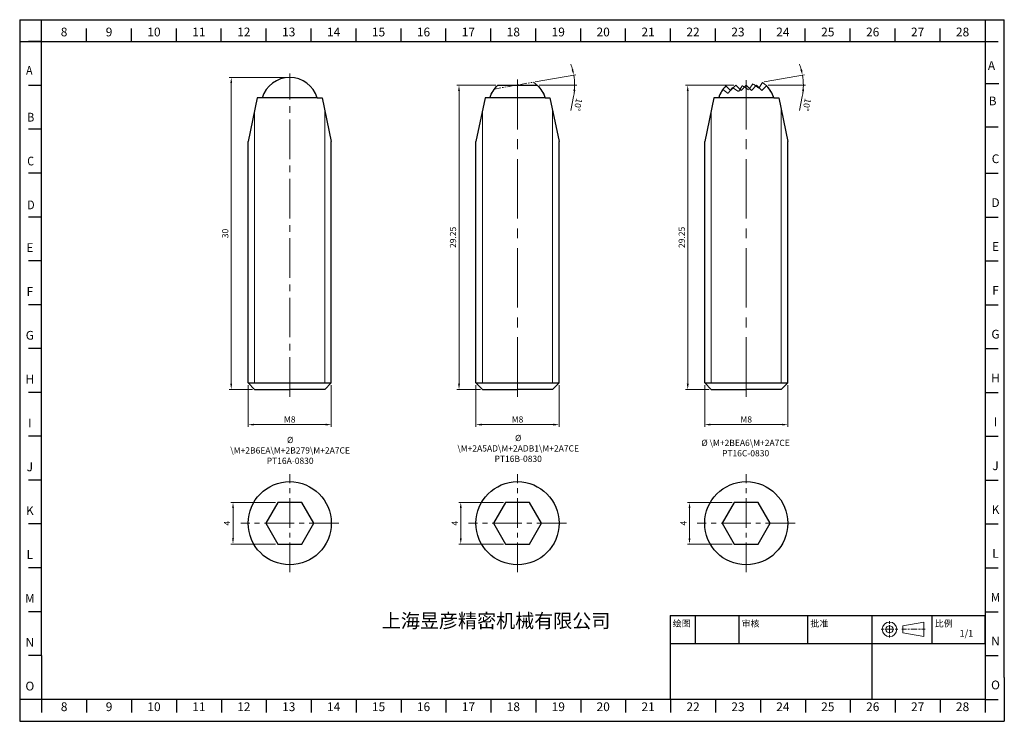
# Model space of a CAD drawing. Units: millimetres. Extents: x -26 to 68.8, y -19 to 48.4.
import ezdxf
from ezdxf.enums import TextEntityAlignment as Align

# ---------------------------------------------------------------- set-up
doc = ezdxf.new("R2010")
doc.units = ezdxf.units.MM
doc.linetypes.add('CENTER2', pattern=[28.575, 19.05, -3.175, 3.175, -3.175])
doc.linetypes.add('PHANTOM2', pattern=[31.75, 15.875, -3.175, 3.175, -3.175, 3.175, -3.175])
for name, color, linetype, lineweight in [('01', 4, 'Continuous', 20), ('CL', 1, 'CENTER2', 15), ('CLL', 1, 'Continuous', 15), ('DIM', 6, 'Continuous', 13), ('L', 30, 'PHANTOM2', 5), ('TXT', 3, 'Continuous', 18), ('W', 7, 'Continuous', 30)]:
    doc.layers.add(name, color=color, linetype=linetype, lineweight=lineweight)
doc.layers.add('BORDER', color=7, linetype='Continuous')
doc.layers.add('OUT', color=4, linetype='Continuous')
doc.layers.add('DEC', color=171, linetype='Continuous', plot=False)
doc.styles.add('TXT-1', font='txt.shx', dxfattribs={"width": 0.9, "bigfont": 'chineset.shx'})
doc.dimstyles.new('ISO-25', dxfattribs={"dimscale": 0.4, "dimtxt": 2, "dimasz": 1.8, "dimexe": 0.66666, "dimexo": 0.66666, "dimgap": 0.66666, "dimtad": 1, "dimdec": 3, "dimdsep": 46, "dimtxsty": 'TXT-1', "dimcen": -2.5, "dimclrd": 256, "dimclre": 256, "dimclrt": 3, "dimadec": 0, "dimazin": 0, "dimtfac": 0.8, "dimtdec": 3, "dimtmove": 0, "dimatfit": 3, "dimfxl": 0, "dimlwd": -1, "dimarcsym": 0})

# ---------------------------------------------------------------- blocks, each defined once
blk = doc.blocks.new('*D1')
at = {"layer": 'Defpoints', "color": 0}
for p in [(0, 42.869), (-5.629, 12.869), (-3.375, 12.869)]:
    blk.add_point(p, dxfattribs=at)
at = {"layer": 'DIM'}
for p, q in [((-0.2, 42.869), (-5.829, 42.869)), ((-5.629, 42.329), (-5.629, 13.409)), ((-3.575, 12.869), (-5.829, 12.869))]:
    blk.add_line(p, q, dxfattribs=at)
for points in [[(-5.719, 42.329), (-5.539, 42.329), (-5.629, 42.869)], [(-5.719, 13.409), (-5.539, 13.409), (-5.629, 12.869)]]:
    blk.add_solid(points, dxfattribs=at)
at = {"layer": 'DIM', "color": 3, "insert": (-6.129, 27.869), "char_height": 0.6, "attachment_point": 5, "rotation": 90, "style": 'TXT-1'}
blk.add_mtext('30', dxfattribs=at)
blk = doc.blocks.new('*D2')
at = {"layer": 'Defpoints', "color": 0}
for p in [(-4, 13.494), (4, 13.494), (4, 9.484)]:
    blk.add_point(p, dxfattribs=at)
at = {"layer": 'DIM'}
for p, q in [((-4, 13.294), (-4, 9.284)), ((4, 13.294), (4, 9.284)), ((-3.46, 9.484), (3.46, 9.484))]:
    blk.add_line(p, q, dxfattribs=at)
for points in [[(-3.46, 9.574), (-3.46, 9.394), (-4, 9.484)], [(3.46, 9.574), (3.46, 9.394), (4, 9.484)]]:
    blk.add_solid(points, dxfattribs=at)
at = {"layer": 'DIM', "color": 3, "insert": (0, 9.984), "char_height": 0.6, "attachment_point": 5, "style": 'TXT-1'}
blk.add_mtext('{\\f????|b0|i0|c0|p54;M}8', dxfattribs=at)
blk = doc.blocks.new('*D3')
at = {"layer": 'Defpoints', "color": 0}
for p in [(-5.458, 2), (-1.155, 2), (-1.155, -2)]:
    blk.add_point(p, dxfattribs=at)
at = {"layer": 'DIM'}
for p, q in [((-1.355, 2), (-5.658, 2)), ((-5.458, -1.46), (-5.458, 1.46)), ((-1.355, -2), (-5.658, -2))]:
    blk.add_line(p, q, dxfattribs=at)
for points in [[(-5.548, 1.46), (-5.368, 1.46), (-5.458, 2)], [(-5.548, -1.46), (-5.368, -1.46), (-5.458, -2)]]:
    blk.add_solid(points, dxfattribs=at)
at = {"layer": 'DIM', "color": 3, "insert": (-5.958, 0), "char_height": 0.6, "attachment_point": 5, "rotation": 90, "style": 'TXT-1'}
blk.add_mtext('4', dxfattribs=at)
blk = doc.blocks.new('*D8')
at = {"layer": 'Defpoints', "color": 0}
for p in [(42.927, 42.119), (38.298, 12.869), (40.552, 12.869)]:
    blk.add_point(p, dxfattribs=at)
at = {"layer": 'DIM'}
for p, q in [((42.727, 42.119), (38.098, 42.119)), ((38.298, 41.579), (38.298, 13.409)), ((40.352, 12.869), (38.098, 12.869))]:
    blk.add_line(p, q, dxfattribs=at)
for points in [[(38.208, 41.579), (38.388, 41.579), (38.298, 42.119)], [(38.208, 13.409), (38.388, 13.409), (38.298, 12.869)]]:
    blk.add_solid(points, dxfattribs=at)
at = {"layer": 'DIM', "color": 3, "insert": (37.798, 27.494), "char_height": 0.6, "attachment_point": 5, "rotation": 90, "style": 'TXT-1'}
blk.add_mtext('29.25', dxfattribs=at)
blk = doc.blocks.new('*D9')
at = {"layer": 'Defpoints', "color": 0}
for p in [(39.927, 13.494), (47.927, 13.494), (47.927, 9.484)]:
    blk.add_point(p, dxfattribs=at)
at = {"layer": 'DIM'}
for p, q in [((39.927, 13.294), (39.927, 9.284)), ((47.927, 13.294), (47.927, 9.284)), ((40.467, 9.484), (47.387, 9.484))]:
    blk.add_line(p, q, dxfattribs=at)
for points in [[(40.467, 9.574), (40.467, 9.394), (39.927, 9.484)], [(47.387, 9.574), (47.387, 9.394), (47.927, 9.484)]]:
    blk.add_solid(points, dxfattribs=at)
at = {"layer": 'DIM', "color": 3, "insert": (43.927, 9.984), "char_height": 0.6, "attachment_point": 5, "style": 'TXT-1'}
blk.add_mtext('{\\f????|b0|i0|c0|p54;M}8', dxfattribs=at)
blk = doc.blocks.new('*D10')
at = {"layer": 'Defpoints', "color": 0}
for p in [(38.469, 2), (42.772, 2), (42.772, -2)]:
    blk.add_point(p, dxfattribs=at)
at = {"layer": 'DIM'}
for p, q in [((42.572, 2), (38.269, 2)), ((38.469, -1.46), (38.469, 1.46)), ((42.572, -2), (38.269, -2))]:
    blk.add_line(p, q, dxfattribs=at)
for points in [[(38.379, 1.46), (38.559, 1.46), (38.469, 2)], [(38.379, -1.46), (38.559, -1.46), (38.469, -2)]]:
    blk.add_solid(points, dxfattribs=at)
at = {"layer": 'DIM', "color": 3, "insert": (37.969, 0), "char_height": 0.6, "attachment_point": 5, "rotation": 90, "style": 'TXT-1'}
blk.add_mtext('4', dxfattribs=at)
blk = doc.blocks.new('*D11')
at = {"layer": 'Defpoints', "color": 0}
for p in [(49.384, 42.778), (41.705, 41.759), (42.028, 42.119), (45.445, 42.418), (45.826, 42.119)]:
    blk.add_point(p, dxfattribs=at)
at = {"layer": 'DIM'}
for p, q in [((45.641, 42.453), (49.533, 43.139)), ((46.026, 42.119), (49.622, 42.119)), ((49.32, 41.044), (49.056, 39.68))]:
    blk.add_line(p, q, dxfattribs=at)
for start, end in [(15.45596, 20.91193), (0, 10), (349.07565, 0), (349.08807, 354.54404)]:
    blk.add_arc((43.75, 42.119), 5.673, start, end, dxfattribs=at)
for points in [[(49.305, 43.651), (49.13, 43.611), (49.336, 43.105)], [(49.307, 41.584), (49.487, 41.576), (49.422, 42.119)]]:
    blk.add_solid(points, dxfattribs=at)
at = {"layer": 'DIM', "color": 3, "insert": (49.679, 40.267), "char_height": 0.6, "attachment_point": 5, "rotation": 259.07565, "style": 'TXT-1'}
blk.add_mtext('10°', dxfattribs=at)
blk = doc.blocks.new('*D16')
at = {"layer": 'Defpoints', "color": 0}
for p in [(17.918, 13.494), (25.918, 13.494), (25.918, 9.484)]:
    blk.add_point(p, dxfattribs=at)
at = {"layer": 'DIM'}
for p, q in [((17.918, 13.294), (17.918, 9.284)), ((25.918, 13.294), (25.918, 9.284)), ((18.458, 9.484), (25.378, 9.484))]:
    blk.add_line(p, q, dxfattribs=at)
for points in [[(18.458, 9.574), (18.458, 9.394), (17.918, 9.484)], [(25.378, 9.574), (25.378, 9.394), (25.918, 9.484)]]:
    blk.add_solid(points, dxfattribs=at)
at = {"layer": 'DIM', "color": 3, "insert": (21.918, 9.984), "char_height": 0.6, "attachment_point": 5, "style": 'TXT-1'}
blk.add_mtext('{\\f????|b0|i0|c0|p54;M}8', dxfattribs=at)
blk = doc.blocks.new('*D17')
at = {"layer": 'Defpoints', "color": 0}
for p in [(20.019, 42.119), (16.289, 12.869), (18.543, 12.869)]:
    blk.add_point(p, dxfattribs=at)
at = {"layer": 'DIM'}
for p, q in [((19.819, 42.119), (16.089, 42.119)), ((16.289, 41.579), (16.289, 13.409)), ((18.343, 12.869), (16.089, 12.869))]:
    blk.add_line(p, q, dxfattribs=at)
for points in [[(16.199, 41.579), (16.379, 41.579), (16.289, 42.119)], [(16.199, 13.409), (16.379, 13.409), (16.289, 12.869)]]:
    blk.add_solid(points, dxfattribs=at)
at = {"layer": 'DIM', "color": 3, "insert": (15.789, 27.494), "char_height": 0.6, "attachment_point": 5, "rotation": 90, "style": 'TXT-1'}
blk.add_mtext('29.25', dxfattribs=at)
blk = doc.blocks.new('*D18')
at = {"layer": 'Defpoints', "color": 0}
for p in [(16.459, 2), (20.763, 2), (20.763, -2)]:
    blk.add_point(p, dxfattribs=at)
at = {"layer": 'DIM'}
for p, q in [((20.563, 2), (16.259, 2)), ((16.459, -1.46), (16.459, 1.46)), ((20.563, -2), (16.259, -2))]:
    blk.add_line(p, q, dxfattribs=at)
for points in [[(16.369, 1.46), (16.549, 1.46), (16.459, 2)], [(16.369, -1.46), (16.549, -1.46), (16.459, -2)]]:
    blk.add_solid(points, dxfattribs=at)
at = {"layer": 'DIM', "color": 3, "insert": (15.959, 0), "char_height": 0.6, "attachment_point": 5, "rotation": 90, "style": 'TXT-1'}
blk.add_mtext('4', dxfattribs=at)
blk = doc.blocks.new('*D19')
at = {"layer": 'Defpoints', "color": 0}
for p in [(27.375, 42.778), (19.696, 41.759), (20.019, 42.119), (23.435, 42.418), (23.816, 42.119)]:
    blk.add_point(p, dxfattribs=at)
at = {"layer": 'DIM'}
for p, q in [((23.632, 42.453), (27.524, 43.139)), ((24.016, 42.119), (27.613, 42.119)), ((27.31, 41.044), (27.047, 39.68))]:
    blk.add_line(p, q, dxfattribs=at)
for start, end in [(15.45596, 20.91193), (0, 10), (349.07565, 0), (349.08807, 354.54404)]:
    blk.add_arc((21.74, 42.119), 5.673, start, end, dxfattribs=at)
for points in [[(27.296, 43.651), (27.12, 43.611), (27.327, 43.105)], [(27.298, 41.584), (27.477, 41.576), (27.413, 42.119)]]:
    blk.add_solid(points, dxfattribs=at)
at = {"layer": 'DIM', "color": 3, "insert": (27.67, 40.267), "char_height": 0.6, "attachment_point": 5, "rotation": 259.07565, "style": 'TXT-1'}
blk.add_mtext('10°', dxfattribs=at)

msp = doc.modelspace()

# ---------------------------------------------------------------- linework, layer by layer
at = {"layer": '01'}
for p, q in [((-3.375, 13.4944), (-3.375, 39.7164)), ((3.375, 13.4944), (3.375, 39.7164)), ((18.5427, 13.4944), (18.5427, 39.7164)), ((25.2927, 13.4944), (25.2927, 39.7164)), ((40.552, 13.4944), (40.552, 39.7164)), ((47.302, 13.4944), (47.302, 39.7164))]:
    msp.add_line(p, q, dxfattribs=at)
at = {"layer": 'CL', "ltscale": 0.2}
msp.add_line((0, 12.166), (0, 43.2528), dxfattribs=at)
at = {"layer": 'CL', "ltscale": 0.3}
for p, q in [((21.9177, 12.166), (21.9177, 42.6676)), ((43.927, 12.166), (43.927, 42.6227))]:
    msp.add_line(p, q, dxfattribs=at)
at = {"layer": 'CL', "ltscale": 0.15}
for p, q in [((0, -4.7174), (0, 4.7174)), ((21.9177, -4.7174), (21.9177, 4.7174)), ((43.927, -4.7174), (43.927, 4.7174)), ((4.7174, 0), (-4.7174, 0)), ((26.6351, 0), (17.2002, 0)), ((48.6444, 0), (39.2095, 0))]:
    msp.add_line(p, q, dxfattribs=at)
at = {"layer": 'CLL'}
for p, q in [((57.7141, -9.4106), (57.7141, -9.6747)), ((56.9219, -10.2028), (57.186, -10.2028)), ((57.3109, -10.2028), (58.1174, -10.2028)), ((57.7141, -9.8072), (57.7141, -10.6139)), ((58.2422, -10.2028), (58.5063, -10.2028)), ((58.9063, -10.2028), (59.3464, -10.2028)), ((59.4679, -10.2028), (59.6444, -10.2028)), ((59.766, -10.2028), (60.3856, -10.2028)), ((60.5071, -10.2028), (60.6836, -10.2028)), ((60.8052, -10.2028), (61.1365, -10.2028)), ((57.7141, -10.7309), (57.7141, -10.995))]:
    msp.add_line(p, q, dxfattribs=at)
at = {"layer": 'DEC'}
for p, q in [((-25.9843, 48.4276), (68.7597, 48.4276)), ((-25.9815, 48.4276), (-25.9815, -14.8303)), ((-25.9815, 48.4276), (-25.9815, -19.0475)), ((68.7597, -14.8303), (68.7597, 48.4276)), ((68.7597, -14.8303), (68.7597, -19.0475)), ((-25.9815, -19.0475), (68.7597, -19.0475))]:
    msp.add_line(p, q, dxfattribs=at)
at = {"layer": 'L', "ltscale": 0.04}
for points in [[(19.265, 40.9164, -0.0857835), (19.6958, 41.759), (23.4352, 42.4183, -0.1745825), (24.5703, 40.9164, -0.1745825)], [(46.5796, 40.9164, 0.167936), (45.5041, 42.3783), (45.1388, 41.8567), (44.5596, 42.2623), (44.154, 41.6831), (43.5748, 42.0886), (43.1692, 41.5094), (42.59, 41.915), (42.1844, 41.3358), (41.6628, 41.701, 0.0792825), (41.2743, 40.9164, 0.0792825)]]:
    msp.add_lwpolyline(points, format="xyb", dxfattribs=at)
at = {"layer": 'OUT'}
for p, q in [((-23.8728, -12.7217), (-23.8728, 48.4276)), ((66.9051, 48.4276), (66.9051, -12.7217)), ((-19.5502, 46.319), (-19.5502, 47.5842)), ((-15.2275, 46.319), (-15.2275, 47.5842)), ((-10.9049, 46.319), (-10.9049, 47.5842)), ((-6.5823, 46.319), (-6.5823, 47.5842)), ((-2.2597, 46.319), (-2.2597, 47.5842)), ((2.063, 46.319), (2.063, 47.5842)), ((6.3856, 46.319), (6.3856, 47.5842)), ((10.7082, 46.319), (10.7082, 47.5842)), ((15.0308, 46.319), (15.0308, 47.5842)), ((19.3535, 46.319), (19.3535, 47.5842)), ((23.6761, 46.319), (23.6761, 47.5842)), ((27.9987, 46.319), (27.9987, 47.5842)), ((32.3213, 46.319), (32.3213, 47.5842)), ((36.644, 46.319), (36.644, 47.5842)), ((40.9666, 46.319), (40.9666, 47.5842)), ((45.2892, 46.319), (45.2892, 47.5842)), ((49.6118, 46.319), (49.6118, 47.5842)), ((53.9345, 46.319), (53.9345, 47.5842)), ((58.2571, 46.319), (58.2571, 47.5842)), ((62.5797, 46.319), (62.5797, 47.5842)), ((-25.9843, 46.319), (66.9023, 46.319)), ((-23.8728, 46.319), (-25.1379, 46.319)), ((66.9023, 46.319), (68.1674, 46.319)), ((-23.8728, 42.1018), (-25.1379, 42.1018)), ((66.9679, 42.2933), (68.233, 42.2933)), ((66.9051, 38.1364), (68.1701, 38.1364)), ((-23.8728, 37.8846), (-25.1379, 37.8846)), ((-23.8728, 37.8846), (-25.1379, 37.8846)), ((-23.8728, 33.6674), (-25.1379, 33.6674)), ((66.9023, 33.6674), (68.1674, 33.6674)), ((-23.8728, 29.4502), (-25.1379, 29.4502)), ((66.9023, 29.4502), (68.1674, 29.4502)), ((-23.8728, 25.233), (-25.1379, 25.233)), ((66.9023, 25.233), (68.1674, 25.233)), ((-23.8728, 21.0158), (-25.1379, 21.0158)), ((66.9023, 21.0158), (68.1674, 21.0158)), ((-23.8728, 16.7986), (-25.1379, 16.7986)), ((66.9023, 16.7986), (68.1674, 16.7986)), ((-23.8728, 12.5814), (-25.1379, 12.5814)), ((66.9023, 12.5815), (68.1674, 12.5815)), ((-23.8728, 8.3642), (-25.1379, 8.3642)), ((66.9023, 8.3643), (68.1674, 8.3643)), ((-23.8728, 4.1471), (-25.1379, 4.1471)), ((66.9023, 4.1471), (68.1674, 4.1471)), ((-23.8728, -0.0701), (-25.1379, -0.0701)), ((66.9023, -0.0701), (68.1674, -0.0701)), ((-23.8728, -4.2873), (-25.1379, -4.2873)), ((66.9023, -4.2873), (68.1674, -4.2873)), ((-23.8728, -8.5045), (-25.1379, -8.5045)), ((66.9023, -8.5045), (68.1674, -8.5045)), ((36.6181, -8.8879), (66.9051, -8.8879)), ((36.6181, -8.8879), (66.9051, -8.8879)), ((36.6181, -8.8879), (36.6181, -16.9389)), ((39.0413, -11.5716), (39.0413, -8.8879)), ((43.2402, -11.5716), (43.2402, -8.8879)), ((49.8623, -11.5716), (49.8623, -8.8879)), ((56.0601, -16.9389), (56.0601, -8.8879)), ((61.8253, -11.5716), (61.8253, -8.8879)), ((66.9051, -11.5716), (66.9051, -8.8879)), ((36.6181, -11.5716), (66.9051, -11.5716)), ((-23.8728, -12.7217), (-25.1379, -12.7217)), ((-23.8728, -12.7217), (-23.8728, -16.9389)), ((66.9023, -12.7217), (68.1674, -12.7217)), ((66.9023, -12.7217), (66.9051, -16.9389)), ((66.9051, -16.9389), (-25.9815, -16.9389)), ((-23.87, -16.9389), (-23.87, -18.2041)), ((-19.5474, -16.9389), (-19.5474, -18.2041)), ((-15.2248, -16.9389), (-15.2248, -18.2041)), ((-10.9022, -16.9389), (-10.9022, -18.2041)), ((-6.5795, -16.9389), (-6.5795, -18.2041)), ((-2.2569, -16.9389), (-2.2569, -18.2041)), ((2.0657, -16.9389), (2.0657, -18.2041)), ((6.3883, -16.9389), (6.3883, -18.2041)), ((10.711, -16.9389), (10.711, -18.2041)), ((15.0336, -16.9389), (15.0336, -18.2041)), ((19.3562, -16.9389), (19.3562, -18.2041)), ((23.6788, -16.9389), (23.6788, -18.2041)), ((28.0015, -16.9389), (28.0015, -18.2041)), ((32.3241, -16.9389), (32.3241, -18.2041)), ((36.6467, -16.9389), (36.6467, -18.2041)), ((40.9693, -16.9389), (40.9693, -18.2041)), ((45.2919, -16.9389), (45.2919, -18.2041)), ((49.6146, -16.9389), (49.6146, -18.2041)), ((53.9372, -16.9389), (53.9372, -18.2041)), ((58.2598, -16.9389), (58.2598, -18.2041)), ((62.5824, -16.9389), (62.5824, -18.2041)), ((66.9051, -16.9389), (68.1701, -16.9389)), ((66.9051, -16.9389), (66.9051, -18.2041))]:
    msp.add_line(p, q, dxfattribs=at)
at = {"layer": 'TXT'}
for p, q in [((58.9972, -9.8557), (61.0135, -9.504)), ((58.9972, -9.8557), (58.9972, -10.5498)), ((61.0135, -9.504), (61.0135, -10.9016)), ((58.9972, -10.5498), (61.0135, -10.9016))]:
    msp.add_line(p, q, dxfattribs=at)
for radius in [0.6988, 0.347]:
    msp.add_circle((57.7141, -10.2028), radius, dxfattribs=at)
at = {"layer": 'W'}
for p, q in [((-3.125, 40.9164), (-4, 36.7164)), ((-2.6527, 40.9164), (-3.125, 40.9164)), ((2.6527, 40.9164), (-2.6527, 40.9164)), ((2.6527, 40.9164), (3.125, 40.9164)), ((3.125, 40.9164), (4, 36.7164)), ((18.7927, 40.9164), (17.9177, 36.7164)), ((19.265, 40.9164), (18.7927, 40.9164)), ((24.5703, 40.9164), (19.265, 40.9164)), ((24.5703, 40.9164), (25.0427, 40.9164)), ((25.0427, 40.9164), (25.9177, 36.7164)), ((40.802, 40.9164), (39.927, 36.7164)), ((41.2743, 40.9164), (40.802, 40.9164)), ((46.5796, 40.9164), (41.2743, 40.9164)), ((46.5796, 40.9164), (47.052, 40.9164)), ((47.052, 40.9164), (47.927, 36.7164)), ((-4, 13.4944), (-4, 36.7164)), ((4, 13.4944), (4, 36.7164)), ((17.9177, 13.4944), (17.9177, 36.7164)), ((25.9177, 13.4944), (25.9177, 36.7164)), ((39.927, 13.4944), (39.927, 36.7164)), ((47.927, 13.4944), (47.927, 36.7164)), ((-4, 13.4944), (4, 13.4944)), ((-4, 13.4944), (-3.375, 12.8694)), ((4, 13.4944), (3.375, 12.8694)), ((17.9177, 13.4944), (25.9177, 13.4944)), ((17.9177, 13.4944), (18.5427, 12.8694)), ((25.9177, 13.4944), (25.2927, 12.8694)), ((39.927, 13.4944), (47.927, 13.4944)), ((39.927, 13.4944), (40.552, 12.8694)), ((47.927, 13.4944), (47.302, 12.8694)), ((-3.375, 12.8694), (0, 12.8694)), ((3.375, 12.8694), (0, 12.8694)), ((18.5427, 12.8694), (21.9177, 12.8694)), ((25.2927, 12.8694), (21.9177, 12.8694)), ((40.552, 12.8694), (43.927, 12.8694)), ((47.302, 12.8694), (43.927, 12.8694))]:
    msp.add_line(p, q, dxfattribs=at)
for points in [[(19.265, 40.9164, -0.1299311), (20.0191, 42.1194), (23.8162, 42.1194, -0.1299311), (24.5703, 40.9164)], [(46.5796, 40.9164, 0.1233705), (45.8773, 42.0697), (45.427, 41.6194), (44.927, 42.1194), (44.427, 41.6194), (43.927, 42.1194), (43.427, 41.6194), (42.927, 42.1194), (42.427, 41.6194), (41.9767, 42.0697, 0.1233705), (41.2743, 40.9164, 0.1233705)]]:
    msp.add_lwpolyline(points, format="xyb", dxfattribs=at)
for points in [[(-1.1547, 2), (-2.3094, 0), (-1.1547, -2), (1.1547, -2), (2.3094, 0), (1.1547, 2)], [(20.763, 2), (19.6083, 0), (20.763, -2), (23.0724, -2), (24.2271, 0), (23.0724, 2)], [(42.7723, 2), (41.6176, 0), (42.7723, -2), (45.0817, -2), (46.2364, 0), (45.0817, 2)]]:
    msp.add_lwpolyline(points, close=True, dxfattribs=at)
for centre in [(0, 0), (21.9177, 0), (43.927, 0)]:
    msp.add_circle(centre, 4, dxfattribs=at)
msp.add_arc((0, 40.0914), 2.778, 17.276079, 162.723921, dxfattribs=at)

# ---------------------------------------------------------------- texts
at = {"layer": 'BORDER', "insert": (19.8571, -9.3818), "char_height": 1.343368, "width": 75.766095, "attachment_point": 5}
msp.add_mtext('{\\fSimSun|b1|i0|c134|p2;上海昱彦精密机械有限公司}', dxfattribs=at)
at = {"layer": 'TXT', "lineweight": 20, "style": 'TXT-1', "width": 0.9}
for s, p in [('A', (-25.3757, 43.1371)), ('B', (-25.2606, 38.6304)), ('C', (-25.2606, 34.4132)), ('D', (-25.2606, 30.196))]:
    msp.add_text(s, height=0.8434, dxfattribs=at).set_placement(p)
at = {"layer": 'TXT', "style": 'TXT-1'}
msp.add_text('1/1', height=0.63258, dxfattribs=at).set_placement((65.1157, -10.6638), align=Align.MIDDLE)
at = {"layer": 'TXT', "attachment_point": 5, "style": 'TXT-1'}
for s, insert, char_height, width in [('8', (-21.7101, 47.1366), 0.8434, 4.319886), ('9', (-17.3875, 47.1366), 0.8434, 4.319886), ('10', (-13.0648, 47.1366), 0.84344, 4.319886), ('11', (-8.7422, 47.1366), 0.84344, 4.319886), ('12', (-4.4196, 47.1366), 0.84344, 4.319886), ('13', (-0.097, 47.1366), 0.84344, 4.319886), ('14', (4.2256, 47.1366), 0.84344, 4.319886), ('15', (8.5483, 47.1366), 0.84344, 4.319886), ('16', (12.8709, 47.1366), 0.84344, 4.319886), ('17', (17.1935, 47.1366), 0.84344, 4.319886), ('18', (21.5161, 47.1366), 0.84344, 4.319886), ('19', (25.8388, 47.1366), 0.84344, 4.319886), ('20', (30.1614, 47.1366), 0.84344, 4.319886), ('21', (34.484, 47.1366), 0.84344, 4.319886), ('22', (38.8066, 47.1366), 0.84344, 4.319886), ('23', (43.1293, 47.1366), 0.84344, 4.319886), ('24', (47.4519, 47.1366), 0.84344, 4.319886), ('25', (51.7745, 47.1366), 0.84344, 4.319886), ('26', (56.0971, 47.1366), 0.84344, 4.319886), ('27', (60.4198, 47.1366), 0.84344, 4.319886), ('28', (64.7424, 47.1366), 0.84344, 4.319886), ('A', (67.5281, 43.9085), 0.8434, 10.655556), ('B', (67.6309, 40.5073), 0.8434, 10.655556), ('C', (67.9133, 34.9444), 0.8434, 10.655556), ('D', (67.9133, 30.7272), 0.8434, 10.655556), ('E', (-25.0076, 26.4005), 0.8434, 10.655556), ('E', (67.9133, 26.5101), 0.8434, 10.655556), ('F', (67.9133, 22.2929), 0.8434, 10.655556), ('F', (-25.0076, 22.1833), 0.8434, 10.655556), ('G', (-25.0076, 17.9661), 0.8434, 10.655556), ('G', (67.9133, 18.0757), 0.8434, 10.655556), ('H', (-25.0076, 13.7489), 0.8434, 10.655556), ('H', (67.9133, 13.8585), 0.8434, 10.655556), ('I', (-25.0076, 9.5317), 0.8434, 10.655556), ('I', (67.9133, 9.6413), 0.8434, 10.655556), ('{\\fMingLiU|b0|i0|c136|p49;%%C\\C5; }\\M+2A5AD\\M+2ADB1\\M+2A7CE\\PPT16B-0830', (21.9846, 7.1991), 0.6, 10.24884), ('{\\fMingLiU|b0|i0|c136|p49;%%C\\C5; }\\M+2B6EA\\M+2B279\\M+2A7CE\\PPT16A-0830', (0.041, 7.0068), 0.6, 10.24884), ('{\\fMingLiU|b0|i0|c136|p49;%%C\\C5; }\\M+2BEA6\\M+2A7CE\\PPT16C-0830', (43.8654, 7.2301), 0.6, 10.24884), ('J', (-25.0076, 5.3145), 0.8434, 10.655556), ('J', (67.9133, 5.4241), 0.8434, 10.655556), ('K', (-25.0076, 1.0973), 0.8434, 10.655556), ('K', (67.9133, 1.2069), 0.8434, 10.655556), ('L', (-25.0076, -3.1199), 0.8434, 10.655556), ('L', (67.9133, -3.0103), 0.8434, 10.655556), ('M', (-25.0076, -7.3371), 0.8434, 10.655556), ('M', (67.9133, -7.2275), 0.8434, 10.655556), ('{\\fSimSun|b0|i0|c134|p2;绘图}', (37.7219, -9.6396), 0.63258, 36.09495), ('{\\fSimSun|b0|i0|c134|p2;审核}', (44.344, -9.6396), 0.63258, 36.09495), ('{\\fSimSun|b0|i0|c134|p2;批准}', (50.9661, -9.6396), 0.63258, 36.09495), ('{\\fSimSun|b0|i0|c134|p2;比例}', (62.9292, -9.6396), 0.63258, 36.09495), ('N', (-25.0076, -11.5543), 0.8434, 10.655556), ('N', (67.9133, -11.4447), 0.8434, 10.655556), ('O', (67.9133, -15.6619), 0.8434, 10.655556), ('O', (-25.0076, -15.7715), 0.8434, 10.655556), ('8', (-21.7074, -17.7565), 0.8434, 4.319886), ('9', (-17.3847, -17.7565), 0.8434, 4.319886), ('10', (-13.0621, -17.7565), 0.84344, 4.319886), ('11', (-8.7395, -17.7565), 0.84344, 4.319886), ('12', (-4.4169, -17.7565), 0.84344, 4.319886), ('13', (-0.0942, -17.7565), 0.84344, 4.319886), ('14', (4.2284, -17.7565), 0.84344, 4.319886), ('15', (8.551, -17.7565), 0.84344, 4.319886), ('16', (12.8736, -17.7565), 0.84344, 4.319886), ('17', (17.1963, -17.7565), 0.84344, 4.319886), ('18', (21.5189, -17.7565), 0.84344, 4.319886), ('19', (25.8415, -17.7565), 0.84344, 4.319886), ('20', (30.1641, -17.7565), 0.84344, 4.319886), ('21', (34.4868, -17.7565), 0.84344, 4.319886), ('22', (38.8094, -17.7565), 0.84344, 4.319886), ('23', (43.132, -17.7565), 0.84344, 4.319886), ('24', (47.4546, -17.7565), 0.84344, 4.319886), ('25', (51.7773, -17.7565), 0.84344, 4.319886), ('26', (56.0999, -17.7565), 0.84344, 4.319886), ('27', (60.4225, -17.7565), 0.84344, 4.319886), ('28', (64.7451, -17.7565), 0.84344, 4.319886)]:
    msp.add_mtext(s, dxfattribs=dict(at, insert=insert, char_height=char_height, width=width))

# ---------------------------------------------------------------- dimensions: what is measured, and where the dimension line sits
at = {"layer": 'DIM'}
for base, line1, line2, picture, middle in [((27.3748, 42.778), ((19.6958, 41.759), (23.4352, 42.4183)), ((20.0191, 42.1194), (23.8162, 42.1194)), '*D19', (27.6696, 40.2672)), ((49.3841, 42.778), ((41.7051, 41.759), (45.4445, 42.4183)), ((42.0284, 42.1194), (45.8255, 42.1194)), '*D11', (49.6789, 40.2672))]:
    dim = msp.add_angular_dim_2l(base=base, line1=line1, line2=line2, dimstyle='ISO-25', override={"dimscale": 0.3, "dimexe": 0.6666, "dimexo": 0.666666, "dimgap": 0.666666, "dimadec": 2, "dimazin": 2, "dimlwe": 65535}, dxfattribs=at)
    dim.commit()
    dim.dimension.update_dxf_attribs({"geometry": picture, "text_midpoint": middle})
for base, p1, p2, picture, middle in [((-5.6288, 12.8694), (0, 42.8694), (-3.375, 12.8694), '*D1', (-6.1288, 27.8694)), ((16.2888, 12.8694), (20.0191, 42.1194), (18.5427, 12.8694), '*D17', (15.7888, 27.4944)), ((38.2981, 12.8694), (42.927, 42.1194), (40.552, 12.8694), '*D8', (37.7981, 27.4944)), ((-5.4583, 2), (-1.1547, -2), (-1.1547, 2), '*D3', (-5.9583, 0)), ((16.4594, 2), (20.763, -2), (20.763, 2), '*D18', (15.9594, 0)), ((38.4687, 2), (42.7723, -2), (42.7723, 2), '*D10', (37.9687, 0))]:
    dim = msp.add_linear_dim(base=base, p1=p1, p2=p2, angle=90, dimstyle='ISO-25', override={"dimscale": 0.3, "dimexe": 0.6666, "dimexo": 0.666666, "dimgap": 0.666666, "dimadec": 2, "dimazin": 2, "dimlwe": 65535}, dxfattribs=at)
    dim.commit()
    dim.dimension.update_dxf_attribs({"geometry": picture, "text_midpoint": middle})
for base, p1, p2, picture, middle in [((4, 9.4836), (-4, 13.4944), (4, 13.4944), '*D2', (0, 9.9836)), ((25.9177, 9.4836), (17.9177, 13.4944), (25.9177, 13.4944), '*D16', (21.9177, 9.9836)), ((47.927, 9.4836), (39.927, 13.4944), (47.927, 13.4944), '*D9', (43.927, 9.9836))]:
    dim = msp.add_linear_dim(base=base, p1=p1, p2=p2, text='{\\f????|b0|i0|c0|p54;M}<>', dimstyle='ISO-25', override={"dimscale": 0.3, "dimexe": 0.6666, "dimexo": 0.666666, "dimgap": 0.666666, "dimadec": 2, "dimazin": 2, "dimlwe": 65535}, dxfattribs=at)
    dim.commit()
    dim.dimension.update_dxf_attribs({"geometry": picture, "text_midpoint": middle})

doc.saveas('drawing.dxf')
